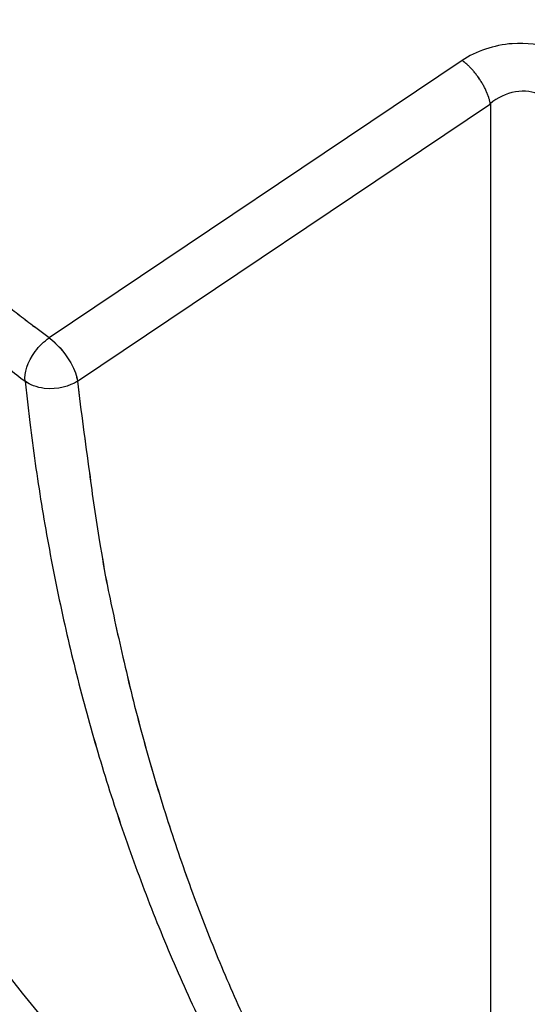
# Model space of a CAD drawing. Extents: x 16 to 415, y 5 to 292.
# Drawn here: x 371 to 372, y 45 to 45 of the extents above; entities that cross this region are included whole.
import ezdxf

# ---------------------------------------------------------------- set-up
doc = ezdxf.new("R2010")
doc.units = 0
doc.header["$MEASUREMENT"] = 0
doc.layers.get('0').update_dxf_attribs({"linetype": 'CONTINUOUS'})

msp = doc.modelspace()

# ---------------------------------------------------------------- linework, layer by layer
at = {"color": 1, "linetype": 'Continuous'}
for p, q in [((371.61948, 44.98108064786284), (371.43991, 44.86046764786284)), ((371.61948, 44.98108064786285), (371.43991, 44.86046764786286)), ((371.45216, 44.84165964786284), (371.63173, 44.96227264786288)), ((371.45216, 44.84165964786286), (371.63173, 44.96227264786288)), ((371.63172, 44.96227664786286), (371.63161, 44.96284364786286)), ((371.63172, 44.96226964786284), (371.63161, 44.96283664786284)), ((371.63173, 44.96227264786288), (371.63173, 44.40028564786286)), ((371.63173, 44.96227264786288), (371.63173, 44.40028564786286)), ((371.43991, 44.86047664786286), (371.43347, 44.8653506478629)), ((371.43991, 44.86045964786284), (371.43347, 44.86533464786282)), ((371.42944, 44.84162664786286), (371.43148, 44.82372664786286)), ((371.42945, 44.84162864786284), (371.43148, 44.82372864786285))]:
    msp.add_line(p, q, dxfattribs=at)
for centre, radius, start, end in [((372.55902, 45.48329364786285), 1.45, 186.52217, 233.47783), ((372.55902, 45.48329364786289), 1.45, 186.52217, 233.4778300000002), ((371.5920550890191, 44.94489996363324), 0.0454032720749216, 51.01346645556619, 52.84096979439055), ((371.5920840548143, 44.94493194124054), 0.0453563061400445, 51.01252019857264, 52.84191605695867), ((371.6083800127667, 44.96445896636712), 0.0199332524821197, 48.8375651089755, 52.1171723520149), ((371.6083917970847, 44.9644682503897), 0.0199147424201974, 48.83604054989812, 52.11869690764189), ((371.6049355003943, 44.96053666237069), 0.0251533126834157, 47.00005729132852, 48.8112680665105), ((371.6049807959573, 44.96054731631234), 0.0251117146476315, 47.05283872654104, 48.86552115496059), ((371.5762221720126, 44.93180733126743), 0.0657620947697296, 45.18820354368528, 45.77472806561694), ((371.5762577725797, 44.93183953523248), 0.0657113201711223, 45.18797694120777, 45.77495466978469), ((371.599528141081, 44.95562796417964), 0.032438537368698, 43.41840478847941, 44.73874889099842), ((371.5995451484751, 44.9556404331652), 0.0324148645049295, 43.41792263682568, 44.73923104112166), ((371.6024744268776, 44.95782862002935), 0.0287890951367558, 42.64701125593543, 44.26742857756113), ((371.6024881348382, 44.95783760896141), 0.0287702126266642, 42.64647946092572, 44.26796036819871), ((371.5984175179555, 44.9544516801535), 0.034061955807687, 40.83152543242362, 42.20193162408732), ((371.598432452837, 44.9544609011937), 0.0340420111427602, 40.83112396682262, 42.20233309573288), ((371.5955311290251, 44.95161147274148), 0.0381038318484381, 39.97743838331935, 41.22515090667117), ((371.5955921109787, 44.95162090450599), 0.0380491258517641, 40.02209189840082, 41.27045542001231), ((371.5962484864943, 44.95253956835475), 0.036958681874381, 38.28195366703215, 39.58939571118553), ((371.5962178916484, 44.952546737776), 0.0369757885380996, 38.23899683245173, 39.54703972933984), ((371.5961295683154, 44.95262161186665), 0.0370014583177256, 36.74256622998083, 38.06814703808166), ((371.5961842679595, 44.9526269024145), 0.0369526753990084, 36.78300215406534, 38.10910158620549), ((371.5952956899617, 44.951947693536), 0.0380728453887819, 35.50358706727342, 36.80455107076921), ((371.5952666675004, 44.95151125386986), 0.0383571680231581, 35.99559895061475, 37.29698637919153), ((371.594911257365, 44.95152210393991), 0.0386331632325102, 34.3947543306999, 35.68630617631694), ((371.5949293898327, 44.95152380693228), 0.0386232310314794, 34.39458825891072, 35.6864722490686), ((371.5950329427013, 44.95141267321175), 0.0385948968818414, 33.32930405863498, 34.63085289567716), ((371.5950440581766, 44.9518529042939), 0.0383432646139567, 32.78379286484993, 34.0855904492225), ((371.5953620364896, 44.95174554425965), 0.0381371583717952, 31.86986317139372, 33.18312130334112), ((371.5953659320671, 44.95174402855663), 0.0381325383661678, 31.86978360367696, 33.1832008522384), ((371.5958032578427, 44.95246120230667), 0.0373864686761479, 29.97206394520378, 31.29544544804873), ((371.5958099724878, 44.95202531020397), 0.0376069231392876, 30.53958322046093, 31.86303526351883), ((371.5965680815437, 44.95241460907466), 0.0367496306839577, 29.28822699164302, 30.63071546349529), ((371.5965724966886, 44.95283704814259), 0.0365390355815993, 28.70839582048526, 30.05085963308041), ((371.5975094720878, 44.95278609894524), 0.03574710494231, 28.14404864663128, 29.50705752868086), ((371.5974646782565, 44.95278008229367), 0.0357870878159637, 28.11165628180464, 29.47454523657141), ((371.5986938632827, 44.95366385721306), 0.0342893971143386, 26.38977458243286, 27.78427343733511), ((371.5987300126503, 44.95365682954335), 0.0342583657044294, 26.42118283433937, 27.81545597514251), ((371.6000142405361, 44.95445583383379), 0.0327548301980456, 24.75132022826481, 26.17536989121482), ((371.5999670818423, 44.95444804004232), 0.0327988308091661, 24.72126106014507, 26.14497773287786), ((371.6015658768179, 44.95491613732482), 0.0311538781468287, 23.7106023414978, 25.17730722182941), ((371.601557075553, 44.95490713675204), 0.031163545180477, 23.7108298385884, 25.17707971738988), ((371.6030751832037, 44.95565735117271), 0.029474007467789, 22.06739930194247, 23.57116595906673), ((371.603064729279, 44.95564795260936), 0.029485348091933, 22.0676885028316, 23.57087674957536), ((371.6049487141211, 44.95648824215243), 0.0274256431448609, 20.36566306062944, 21.92921972362702), ((371.6049001906179, 44.9564781528204), 0.0274725597093167, 20.33844026232026, 21.9012720528364), ((371.6067388265997, 44.95721948763102), 0.0254930251268914, 18.60218770924807, 20.22506262174804), ((371.6067661357229, 44.95685618305515), 0.0255932447118822, 19.37480446259956, 20.996801556079), ((371.6085195296442, 44.95753566605159), 0.0237060124235215, 17.56703340334059, 19.25084809770823), ((371.6084764631782, 44.95786596095632), 0.0236479227614277, 16.75871381960168, 18.44147964525649), ((371.6098072088838, 44.95800576396367), 0.0223365784736293, 15.70425209003596, 17.41434375503174), ((371.6097921830317, 44.95799529618306), 0.0223522527394418, 15.70485172539807, 17.41374411894771), ((371.6122776404613, 44.9587793986322), 0.0197491093864621, 13.63702108105487, 15.48353015686852), ((371.6122366004714, 44.95845849645387), 0.0198748793819545, 14.4817745179318, 16.32683683165013), ((371.6152085433107, 44.95927747905165), 0.0167846757943065, 12.26689103667619, 14.34358197266283), ((371.6151993554912, 44.95954323268172), 0.0167378563964549, 11.34781657215572, 13.42270535994553), ((372.0398111822183, 45.66017864118171), 0.9997041352302884, 231.7390228474438, 232.1996035183279), ((372.0400920147826, 45.66035132386081), 1.000018434410752, 231.733462104174, 232.1939333176429), ((372.0441742493283, 45.66658770013967), 1.007442551259785, 232.2269427938181, 232.6852884799177), ((372.0444571308296, 45.66552071600446), 1.006778534578171, 232.1779959165124, 232.636227515712), ((372.691313779403, 46.49264868819127), 2.078020060378471, 232.1001114372855, 232.6095578781167), ((372.6916156337623, 46.49191956572521), 2.077631835819309, 232.081225070424, 232.590548371774), ((373.5489713420494, 45.09912113809763), 2.112567519678758, 186.9998708538678, 188.0866076183756), ((373.5486367344029, 45.099071466166), 2.112221742722823, 187.0001842392033, 188.0870451264968), ((372.3655774556814, 44.93851137888452), 0.9411233351965007, 187.0054374757574, 188.0986652010595), ((372.3656137573458, 44.93851419164393), 0.9411599528349615, 187.005458743473, 188.098643933356), ((372.3583736843358, 44.93844005788568), 0.9339818372333695, 188.1565905544788, 189.2549582583269), ((372.3584052866118, 44.93792201309363), 0.9339400460637882, 188.1249771914491, 189.2233013515048), ((372.2188002594547, 44.89778257175983), 0.7673979746530871, 187.1740716709203, 189.4470685838381), ((372.2186465663542, 44.89750292372844), 0.7672028000358886, 187.1561369956105, 189.4293826394148), ((372.3483884149522, 44.93675113947527), 0.9238651197071373, 189.2511964974564, 190.3583339652937), ((372.348408416271, 44.93622881335125), 0.9237908444607615, 189.2189997652254, 190.3261819227278), ((372.3337151465758, 44.9345680511525), 0.9090384136355151, 190.3892066293514, 191.5107604974764), ((372.3337517321676, 44.93457412952388), 0.9090756758932939, 190.3892296153281, 191.5107375104206), ((372.2718491157354, 44.9044811727012), 0.8208295332184009, 189.3005188759609, 190.6655405332837), ((372.2717285488434, 44.90487263685795), 0.8207761867135168, 189.329811159525, 190.6949739886399), ((372.3212033390563, 44.93192717593164), 0.8962512658133753, 191.5049427612087, 192.6390033075809), ((372.3212903321357, 44.93193347575568), 0.8963379670105329, 191.5042908946522, 192.6383042533756), ((373.8949686147048, 45.26514828166321), 2.483247163992793, 191.9124191155044, 192.2595395548373), ((373.8945623453373, 45.26343262844007), 2.482488906792954, 191.8759513562494, 192.2231069980281), ((372.3100219169456, 44.92987341781204), 0.8848915244359499, 192.6676603987276, 193.8126373088481), ((372.3100081528999, 44.92988045342007), 0.8848800769758396, 192.6684266514568, 193.8133553426526), ((372.4028150987296, 44.93922079549807), 0.9559149262131476, 192.160610227242, 193.1535933410386), ((372.4026696999012, 44.9397654111592), 0.9558902154329822, 192.1950608397504, 193.1881426608627), ((372.2993734648353, 44.92720103957302), 0.87391298562393, 193.8091753182177, 194.9649160006522), ((372.2994095228344, 44.92720928900697), 0.8739502091430239, 193.8091999320383, 194.9648913871909), ((372.2118802856297, 44.88797565238296), 0.7583555468267422, 192.6661899294846, 193.9933965540041), ((372.2117718920268, 44.8875168706436), 0.7581419604733302, 192.6351347537715, 193.9624676997889), ((372.2886279031361, 44.92533955993792), 0.8630517361079393, 195.0297402729656, 196.1964849002994), ((372.2886586285861, 44.92485746547463), 0.8629567822911001, 194.9983618177305, 196.1650563010976), ((372.3089318766128, 44.91210017510022), 0.8583605506284868, 193.9894277306357, 195.1260479833537), ((372.308861349593, 44.91257458793175), 0.8584093569527963, 194.0219395769964, 195.1586631658404), ((372.3575539945044, 44.92774921234766), 0.9093848425477425, 195.278472416987, 196.3265554911762), ((372.3573786035313, 44.92771868335278), 0.9092005947974703, 195.2803030236461, 196.3284772191373), ((372.2787650252535, 44.92199586038529), 0.852657649580969, 196.1654571144868, 197.342673325928), ((372.2787396764176, 44.9219862188579), 0.8526207356475625, 196.1654316299966, 197.3426988104186), ((372.2878311002442, 44.90737031599654), 0.8367447750189739, 196.3294855189755, 197.4673107181045), ((372.2877697471182, 44.90683866149558), 0.8365292083414608, 196.2964401248929, 197.4343596305501), ((372.2690529068188, 44.91961112755793), 0.8426764251924018, 197.3847420532538, 198.5720947642469), ((372.2690279902212, 44.91960079700913), 0.8426397181706256, 197.3847161908119, 198.572120627046), ((372.2516660605398, 44.89452337373096), 0.7983924316803531, 197.3668991677854, 198.5560907946825), ((372.2515152755059, 44.89497885565064), 0.7983870137123891, 197.4018743400009, 198.5911590356563), ((372.2605010260612, 44.91685265631882), 0.8336913356792338, 198.5795812986305, 199.7762727398614), ((372.2605194592035, 44.91636243083386), 0.8335429458437138, 198.5473907162269, 199.744134501455), ((372.2481467427007, 44.89403028992906), 0.7948994264687393, 198.6031234698018, 199.7869819880611), ((372.2480964639984, 44.89352112316914), 0.794681913324527, 198.5701275546876, 199.7540732518788), ((372.2523920257166, 44.91425999293284), 0.8251834291757285, 199.7973748074321, 201.0025325676931), ((372.2523580956929, 44.91424737450137), 0.8251472307452806, 199.7973483718904, 201.0025590032347), ((372.2372568049217, 44.88940465836392), 0.7830868508644298, 199.7382518100766, 200.9300130604313), ((372.2371583119828, 44.88938047275856), 0.782988003306393, 199.7394333276803, 200.9312764171135), ((372.2442497662739, 44.9109237016267), 0.8163863701890747, 200.9887500079545, 202.2034099854945), ((372.2441692879016, 44.91091101511381), 0.8163066875572047, 200.9899419121063, 202.2046551961422), ((372.2176186541043, 44.8820290353417), 0.7621097112654953, 200.9395100861734, 202.1554490528937), ((372.2175263561983, 44.88200669438742), 0.7620173117125094, 200.9407725116716, 202.156788985941), ((372.2356194968877, 44.90834534048715), 0.8074217939580057, 202.2653768065409, 203.4901735183696), ((372.2356053601602, 44.90835861466833), 0.8074141199389526, 202.2666943057989, 203.4914372757214), ((372.2012969816828, 44.87493729374596), 0.7443188358196327, 202.123666972393, 203.3602479861702), ((372.2012106046607, 44.87491700704668), 0.7442326849861352, 202.1250098170053, 203.3616629755278), ((372.2306559866074, 44.90581094821878), 0.8018595041706253, 203.4654542144714, 204.6948576728429), ((372.2306239991224, 44.90579665281636), 0.8018244696672713, 203.4654273548286, 204.6948845321773), ((372.1882699571402, 44.86931254420158), 0.7301293617974287, 203.3603790917705, 204.6113125277053), ((372.1882346268724, 44.86929382460981), 0.7300906945608576, 203.3603459643395, 204.6113456551398), ((372.2285142367027, 44.90529580898519), 0.7996985227057861, 204.7254339599986, 205.9542053036745)]:
    msp.add_arc(centre, radius, start, end, dxfattribs=at)
at = {"color": 3, "linetype": 'Continuous'}
for major_axis in [(0.6888303200000006, -1.193089099999999), (0.6888303200000006, -1.193089099999999), (0.60821131, -1.053452899999999), (0.60821131, -1.053452899999999)]:
    msp.add_ellipse((371.75897, 45.02138464786288), major_axis=major_axis, ratio=0.57735027, start_param=0, end_param=6.283185299999997, dxfattribs=at)
for points in [[(370.75247, 45.93141864786286), (370.75217, 45.93000064786282), (370.75159, 45.92717164786285), (370.75065, 45.92256864786285), (370.7493100000001, 45.91583864786284), (370.74795, 45.90873764786286), (370.74533, 45.89454864786286), (370.7419999999999, 45.87498764786285), (370.73613, 45.83496064786285), (370.7315, 45.79225064786281), (370.72648, 45.71947464786282), (370.72529, 45.64092664786284), (370.73162, 45.51769764786285), (370.7503299999999, 45.36794164786285), (370.80593, 45.12092364786282), (370.94037, 44.75681364786284), (371.31527, 44.13609364786285), (371.75089, 43.78975264786284), (372.04383, 43.69471664786285)], [(370.75247, 45.93141764786285), (370.75217, 45.93000064786286), (370.75159, 45.92717164786288), (370.75065, 45.92256864786286), (370.7493100000001, 45.91583864786286), (370.74795, 45.90873764786286), (370.74533, 45.89454864786286), (370.7419999999999, 45.87498764786286), (370.73613, 45.83496064786285), (370.7315, 45.79225064786286), (370.72648, 45.71947464786286), (370.72529, 45.64092664786286), (370.73162, 45.51769764786286), (370.7503299999999, 45.36794164786286), (370.80593, 45.12092364786286), (370.94037, 44.75681364786286), (371.31527, 44.13609364786286), (371.75089, 43.78975264786286), (372.04383, 43.69471864786286)]]:
    msp.add_open_spline(points, degree=3, knots=[0, 0, 0, 0, 0.0018225816, 0.003643847, 0.0059155586, 0.010452697, 0.012718083, 0.023976959, 0.035180058, 0.06273814, 0.076372917, 0.12286855, 0.15514902, 0.21752231, 0.2903017399999999, 0.42424697, 0.61105305, 1, 1, 1, 1], dxfattribs=at)
at = {"color": 1, "linetype": 'Continuous'}
for points, knots in [([(371.11169, 45.43224864786285), (371.11169, 45.52959364786286), (371.14383, 45.70819564786285), (371.28212, 45.88128964786283), (371.49027, 45.93722264786284), (371.71271, 45.87791964786283), (371.91593, 45.74821164786285), (372.10902, 45.56471264786285), (372.29712, 45.29877564786285), (372.4375, 44.96521564786283), (372.47061, 44.74698664786282), (372.47061, 44.64769864786283)], [37.674825, 37.674825, 37.674825, 37.674825, 41.901114, 46.234044, 50.426875, 54.619705, 57.585374, 60.551043, 64.715077, 69.032364, 73.34965099999998, 73.34965099999998, 73.34965099999998, 73.34965099999998]), ([(371.11169, 45.43225364786287), (371.11169, 45.52959364786286), (371.14383, 45.70819564786289), (371.28212, 45.88128964786286), (371.49027, 45.93722264786285), (371.71271, 45.87791964786286), (371.91593, 45.74821164786286), (372.10902, 45.56471264786288), (372.29712, 45.29877564786286), (372.4375, 44.96521564786283), (372.47061, 44.74698664786286), (372.47061, 44.64769364786286)], [37.67482600000001, 37.67482600000001, 37.67482600000001, 37.67482600000001, 41.901114, 46.234044, 50.426875, 54.619705, 57.585374, 60.551043, 64.715077, 69.032364, 73.34965099999998, 73.34965099999998, 73.34965099999998, 73.34965099999998]), ([(371.65866, 44.98608564786285), (371.65358, 44.98801864786284), (371.63959, 44.98990864786285), (371.62543, 44.98507764786285), (371.61948, 44.98107964786284)], [2.2106906, 2.2106906, 2.2106906, 2.2106906, 2.959451599999998, 3.9101273, 3.9101273, 3.9101273, 3.9101273]), ([(371.65866, 44.98608564786287), (371.65358, 44.98801864786286), (371.63959, 44.98990864786286), (371.62543, 44.98507764786286), (371.61948, 44.98108464786287)], [2.2106906, 2.2106906, 2.2106906, 2.2106906, 2.959451599999998, 3.9101273, 3.9101273, 3.9101273, 3.9101273]), ([(371.65332, 44.96593864786284), (371.65051, 44.96755864786284), (371.6426600000001, 44.96863864786284), (371.6347, 44.96482864786284), (371.63172, 44.96226964786284)], [2, 2, 2, 2, 2.959451599999998, 3.9101273, 3.9101273, 3.9101273, 3.9101273]), ([(371.65332, 44.96592464786288), (371.65051, 44.96755864786286), (371.6426600000001, 44.96863864786288), (371.6347, 44.96482864786286), (371.63172, 44.96227664786286)], [2, 2, 2, 2, 2.959451599999998, 3.9101273, 3.9101273, 3.9101273, 3.9101273]), ([(371.42944, 44.84162664786286), (371.42907, 44.84519064786288), (371.43036, 44.84996864786286), (371.43555, 44.85694864786286), (371.43768, 44.85897364786286), (371.43991, 44.86047664786286)], [0, 0, 0, 0, 0.66097002, 0.66097002, 1, 1, 1, 1]), ([(371.42945, 44.84162864786284), (371.42907, 44.84519064786286), (371.43036, 44.84996864786285), (371.43555, 44.85694864786284), (371.43768, 44.85897364786286), (371.43991, 44.86045964786284)], [0, 0, 0, 0, 0.66097002, 0.66097002, 1, 1, 1, 1]), ([(371.43991, 44.86047664786286), (371.44277, 44.85831664786286), (371.44652, 44.85458264786286), (371.45103, 44.84656464786286), (371.45193, 44.84384364786285), (371.45215, 44.84166864786288)], [0, 0, 0, 0, 0.62068987, 0.62068987, 1, 1, 1, 1]), ([(371.43991, 44.86045964786284), (371.44277, 44.85831664786285), (371.44652, 44.85458264786283), (371.45103, 44.84656464786286), (371.45193, 44.84384364786285), (371.45216, 44.84164964786284)], [0, 0, 0, 0, 0.62068987, 0.62068987, 1, 1, 1, 1]), ([(371.45215, 44.84166864786288), (371.44894, 44.83949764786286), (371.44367, 44.83783964786288), (371.43443, 44.83896464786286), (371.4315200000001, 44.84007064786284), (371.42944, 44.84162664786286)], [0, 0, 0, 0, 0.64203326, 0.64203326, 1, 1, 1, 1]), ([(371.45216, 44.84164964786284), (371.44894, 44.83949764786284), (371.44367, 44.83783964786286), (371.43443, 44.83896464786282), (371.4315200000001, 44.84007064786286), (371.42945, 44.84162864786284)], [0, 0, 0, 0, 0.64203326, 0.64203326, 1, 1, 1, 1])]:
    msp.add_open_spline(points, degree=3, knots=knots, dxfattribs=at)

doc.saveas('drawing.dxf')
